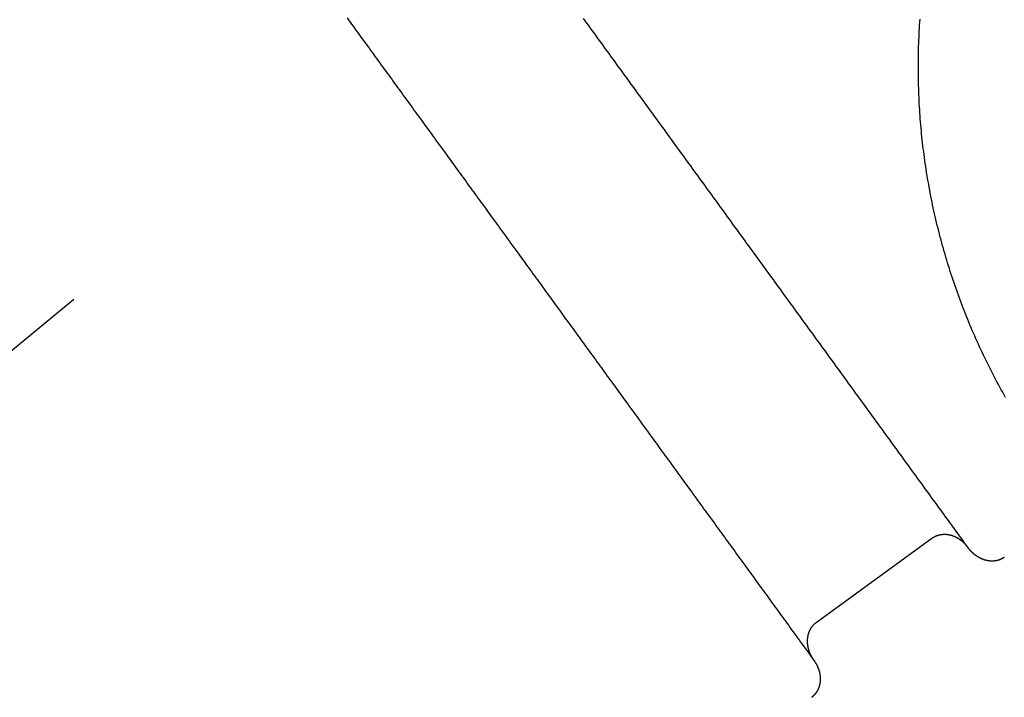
# Model space of a CAD drawing. Extents: x -49 to 49, y -149 to 61.
# Drawn here: x -30 to -25, y -65 to -62 of the extents above; entities that cross this region are included whole.
import ezdxf

# ---------------------------------------------------------------- set-up
doc = ezdxf.new("R2010")
doc.units = 0
doc.header["$LTSCALE"] = 20
doc.linetypes.add('VERDECKT', pattern=[0.375, 0.25, -0.125])
doc.layers.get('0').update_dxf_attribs({"linetype": 'CONTINUOUS'})
doc.layers.add('STEMPEL', color=3, linetype='CONTINUOUS')

# ---------------------------------------------------------------- blocks, each defined once
blk = doc.blocks.new('A$C1C37465E')
at = {"color": 1, "linetype": 'VERDECKT'}
blk.add_line((-25.428756, 35.637668), (-26.035518, 35.196829), dxfattribs=at)
at = {"color": 3}
blk.add_polyline3d([(-25.0429, 36.3757, 0), (-25.0506, 36.3894, 0), (-25.0583, 36.4031, 0), (-25.0659, 36.4168, 0), (-25.0734, 36.4306, 0), (-25.0809, 36.4444, 0), (-25.0884, 36.4583, 0), (-25.0957, 36.4722, 0), (-25.103, 36.4861, 0), (-25.1102, 36.5, 0), (-25.1174, 36.514, 0), (-25.1245, 36.528, 0), (-25.1316, 36.542, 0), (-25.1386, 36.5561, 0), (-25.1455, 36.5702, 0), (-25.1523, 36.5843, 0), (-25.1591, 36.5985, 0), (-25.1658, 36.6127, 0), (-25.1725, 36.6269, 0), (-25.1791, 36.6411, 0), (-25.1856, 36.6554, 0), (-25.1921, 36.6697, 0), (-25.1985, 36.684, 0), (-25.2049, 36.6984, 0), (-25.2111, 36.7128, 0), (-25.2173, 36.7272, 0), (-25.2235, 36.7416, 0), (-25.2296, 36.7561, 0), (-25.2356, 36.7706, 0), (-25.2416, 36.7851, 0), (-25.2474, 36.7997, 0), (-25.2533, 36.8143, 0), (-25.259, 36.8289, 0), (-25.2647, 36.8435, 0), (-25.2703, 36.8582, 0), (-25.2759, 36.8728, 0), (-25.2814, 36.8875, 0), (-25.2868, 36.9023, 0), (-25.2922, 36.917, 0), (-25.2975, 36.9318, 0), (-25.3027, 36.9466, 0), (-25.3079, 36.9614, 0), (-25.3129, 36.9762, 0), (-25.318, 36.9911, 0), (-25.3229, 37.006, 0), (-25.3278, 37.0209, 0), (-25.3326, 37.0358, 0), (-25.3374, 37.0507, 0), (-25.3421, 37.0657, 0), (-25.3467, 37.0807, 0), (-25.3513, 37.0957, 0), (-25.3558, 37.1107, 0), (-25.3602, 37.1258, 0), (-25.3645, 37.1409, 0), (-25.3688, 37.1559, 0), (-25.3731, 37.171, 0), (-25.3772, 37.1862, 0), (-25.3813, 37.2013, 0), (-25.3853, 37.2165, 0), (-25.3893, 37.2317, 0), (-25.3931, 37.2469, 0), (-25.397, 37.2621, 0), (-25.4007, 37.2773, 0), (-25.4044, 37.2926, 0), (-25.408, 37.3079, 0), (-25.4115, 37.3231, 0), (-25.415, 37.3384, 0), (-25.4184, 37.3538, 0), (-25.4217, 37.3691, 0), (-25.425, 37.3845, 0), (-25.4282, 37.3998, 0), (-25.4313, 37.4152, 0), (-25.4344, 37.4306, 0), (-25.4374, 37.446, 0), (-25.4403, 37.4615, 0), (-25.4432, 37.4769, 0), (-25.4459, 37.4924, 0), (-25.4487, 37.5079, 0), (-25.4513, 37.5234, 0), (-25.4539, 37.5389, 0), (-25.4564, 37.5544, 0), (-25.4588, 37.5699, 0), (-25.4612, 37.5855, 0), (-25.4635, 37.601, 0), (-25.4657, 37.6166, 0), (-25.4679, 37.6322, 0), (-25.47, 37.6478, 0), (-25.472, 37.6634, 0), (-25.474, 37.679, 0), (-25.4758, 37.6946, 0), (-25.4777, 37.7103, 0), (-25.4794, 37.7259, 0), (-25.4811, 37.7416, 0), (-25.4827, 37.7573, 0), (-25.4842, 37.773, 0), (-25.4857, 37.7887, 0), (-25.4871, 37.8044, 0), (-25.4884, 37.8201, 0), (-25.4896, 37.8358, 0), (-25.4908, 37.8515, 0), (-25.4919, 37.8673, 0), (-25.4929, 37.883, 0), (-25.4939, 37.8988, 0), (-25.4948, 37.9145, 0), (-25.4956, 37.9303, 0), (-25.4964, 37.9461, 0), (-25.4971, 37.9619, 0), (-25.4977, 37.9776, 0), (-25.4982, 37.9934, 0), (-25.4987, 38.0092, 0), (-25.4991, 38.025, 0), (-25.4994, 38.0408, 0), (-25.4997, 38.0566, 0), (-25.4998, 38.0724, 0), (-25.5, 38.0882, 0), (-25.5, 38.104, 0), (-25.5, 38.1198, 0), (-25.4999, 38.1356, 0), (-25.4997, 38.1514, 0), (-25.4995, 38.1672, 0), (-25.4991, 38.183, 0), (-25.4987, 38.1988, 0), (-25.4983, 38.2146, 0), (-25.4978, 38.2305, 0), (-25.4972, 38.2463, 0), (-25.4965, 38.2621, 0), (-25.4957, 38.2779, 0), (-25.4949, 38.2937, 0), (-25.494, 38.3095, 0), (-25.4931, 38.3253, 0), (-25.492, 38.3411, 0), (-25.4909, 38.357, 0)], dxfattribs=at)
at = {"color": 1}
for points in [[(-25.2374, 35.5869, 0), (-25.2466, 35.5996, 0), (-25.2558, 35.6123, 0), (-25.265, 35.6249, 0), (-25.2742, 35.6376, 0), (-25.2834, 35.6503, 0), (-25.2926, 35.663, 0), (-25.3018, 35.6756, 0), (-25.311, 35.6883, 0), (-25.3202, 35.701, 0), (-25.3294, 35.7136, 0), (-25.3386, 35.7263, 0), (-25.3478, 35.739, 0), (-25.357, 35.7516, 0), (-25.3663, 35.7643, 0), (-25.3755, 35.777, 0), (-25.3847, 35.7896, 0), (-25.3939, 35.8023, 0), (-25.4031, 35.815, 0), (-25.4123, 35.8276, 0), (-25.4215, 35.8403, 0), (-25.4307, 35.853, 0), (-25.4399, 35.8657, 0), (-25.4491, 35.8783, 0), (-25.4583, 35.891, 0), (-25.4675, 35.9037, 0), (-25.4767, 35.9163, 0), (-25.4859, 35.929, 0), (-25.4951, 35.9417, 0), (-25.5043, 35.9543, 0), (-25.5135, 35.967, 0), (-25.5227, 35.9797, 0), (-25.5319, 35.9923, 0), (-25.5411, 36.005, 0), (-25.5503, 36.0177, 0), (-25.5595, 36.0303, 0), (-25.5687, 36.043, 0), (-25.578, 36.0557, 0), (-25.5872, 36.0684, 0), (-25.5964, 36.081, 0), (-25.6056, 36.0937, 0), (-25.6148, 36.1064, 0), (-25.624, 36.119, 0), (-25.6332, 36.1317, 0), (-25.6424, 36.1444, 0), (-25.6516, 36.157, 0), (-25.6608, 36.1697, 0), (-25.67, 36.1824, 0), (-25.6792, 36.195, 0), (-25.6884, 36.2077, 0), (-25.6976, 36.2204, 0), (-25.7068, 36.233, 0), (-25.716, 36.2457, 0), (-25.7252, 36.2584, 0), (-25.7344, 36.2711, 0), (-25.7436, 36.2837, 0), (-25.7528, 36.2964, 0), (-25.762, 36.3091, 0), (-25.7712, 36.3217, 0), (-25.7804, 36.3344, 0), (-25.7897, 36.3471, 0), (-25.7989, 36.3597, 0), (-25.8081, 36.3724, 0), (-25.8173, 36.3851, 0), (-25.8265, 36.3977, 0), (-25.8357, 36.4104, 0), (-25.8449, 36.4231, 0), (-25.8541, 36.4357, 0), (-25.8633, 36.4484, 0), (-25.8725, 36.4611, 0), (-25.8817, 36.4737, 0), (-25.8909, 36.4864, 0), (-25.9001, 36.4991, 0), (-25.9093, 36.5118, 0), (-25.9185, 36.5244, 0), (-25.9277, 36.5371, 0), (-25.9369, 36.5498, 0), (-25.9461, 36.5624, 0), (-25.9553, 36.5751, 0), (-25.9645, 36.5878, 0), (-25.9737, 36.6004, 0), (-25.9829, 36.6131, 0), (-25.9921, 36.6258, 0), (-26.0014, 36.6384, 0), (-26.0106, 36.6511, 0), (-26.0198, 36.6638, 0), (-26.029, 36.6764, 0), (-26.0382, 36.6891, 0), (-26.0474, 36.7018, 0), (-26.0566, 36.7145, 0), (-26.0658, 36.7271, 0), (-26.075, 36.7398, 0), (-26.0842, 36.7525, 0), (-26.0934, 36.7651, 0), (-26.1026, 36.7778, 0), (-26.1118, 36.7905, 0), (-26.121, 36.8031, 0), (-26.1302, 36.8158, 0), (-26.1394, 36.8285, 0), (-26.1486, 36.8411, 0), (-26.1578, 36.8538, 0), (-26.167, 36.8665, 0), (-26.1762, 36.8791, 0), (-26.1854, 36.8918, 0), (-26.1946, 36.9045, 0), (-26.2038, 36.9172, 0), (-26.2131, 36.9298, 0), (-26.2223, 36.9425, 0), (-26.2315, 36.9552, 0), (-26.2407, 36.9678, 0), (-26.2499, 36.9805, 0), (-26.2591, 36.9932, 0), (-26.2683, 37.0058, 0), (-26.2775, 37.0185, 0), (-26.2867, 37.0312, 0), (-26.2959, 37.0438, 0), (-26.3051, 37.0565, 0), (-26.3143, 37.0692, 0), (-26.3235, 37.0818, 0), (-26.3327, 37.0945, 0), (-26.3419, 37.1072, 0), (-26.3511, 37.1199, 0), (-26.3603, 37.1325, 0), (-26.3695, 37.1452, 0), (-26.3787, 37.1579, 0), (-26.3879, 37.1705, 0), (-26.3971, 37.1832, 0), (-26.4063, 37.1959, 0), (-26.4155, 37.2085, 0), (-26.4248, 37.2212, 0), (-26.434, 37.2339, 0), (-26.4432, 37.2465, 0), (-26.4524, 37.2592, 0), (-26.4616, 37.2719, 0), (-26.4708, 37.2845, 0), (-26.48, 37.2972, 0), (-26.4892, 37.3099, 0), (-26.4984, 37.3226, 0), (-26.5076, 37.3352, 0), (-26.5168, 37.3479, 0), (-26.526, 37.3606, 0), (-26.5352, 37.3732, 0), (-26.5444, 37.3859, 0), (-26.5536, 37.3986, 0), (-26.5628, 37.4112, 0), (-26.572, 37.4239, 0), (-26.5812, 37.4366, 0), (-26.5904, 37.4492, 0), (-26.5996, 37.4619, 0), (-26.6088, 37.4746, 0), (-26.618, 37.4872, 0), (-26.6272, 37.4999, 0), (-26.6365, 37.5126, 0), (-26.6457, 37.5253, 0), (-26.6549, 37.5379, 0), (-26.6641, 37.5506, 0), (-26.6733, 37.5633, 0), (-26.6825, 37.5759, 0), (-26.6917, 37.5886, 0), (-26.7009, 37.6013, 0), (-26.7101, 37.6139, 0), (-26.7193, 37.6266, 0), (-26.7285, 37.6393, 0), (-26.7377, 37.6519, 0), (-26.7469, 37.6646, 0), (-26.7561, 37.6773, 0), (-26.7653, 37.6899, 0), (-26.7745, 37.7026, 0), (-26.7837, 37.7153, 0), (-26.7929, 37.7279, 0), (-26.8021, 37.7406, 0), (-26.8113, 37.7533, 0), (-26.8205, 37.766, 0), (-26.8297, 37.7786, 0), (-26.8389, 37.7913, 0), (-26.8482, 37.804, 0), (-26.8574, 37.8166, 0), (-26.8666, 37.8293, 0), (-26.8758, 37.842, 0), (-26.885, 37.8546, 0), (-26.8942, 37.8673, 0), (-26.9034, 37.88, 0), (-26.9126, 37.8926, 0), (-26.9218, 37.9053, 0), (-26.931, 37.918, 0), (-26.9402, 37.9306, 0), (-26.9494, 37.9433, 0), (-26.9586, 37.956, 0), (-26.9678, 37.9687, 0), (-26.977, 37.9813, 0), (-26.9862, 37.994, 0), (-26.9954, 38.0067, 0), (-27.0046, 38.0193, 0), (-27.0138, 38.032, 0), (-27.023, 38.0447, 0), (-27.0322, 38.0573, 0), (-27.0414, 38.07, 0), (-27.0506, 38.0827, 0), (-27.0599, 38.0953, 0), (-27.0691, 38.108, 0), (-27.0783, 38.1207, 0), (-27.0875, 38.1333, 0), (-27.0967, 38.146, 0), (-27.1059, 38.1587, 0), (-27.1151, 38.1714, 0), (-27.1243, 38.184, 0), (-27.1335, 38.1967, 0), (-27.1427, 38.2094, 0), (-27.1519, 38.222, 0), (-27.1611, 38.2347, 0), (-27.1703, 38.2474, 0), (-27.1795, 38.26, 0), (-27.1887, 38.2727, 0), (-27.1979, 38.2854, 0), (-27.2071, 38.298, 0), (-27.2163, 38.3107, 0), (-27.2255, 38.3234, 0), (-27.2347, 38.336, 0), (-27.2439, 38.3487, 0), (-27.2531, 38.3614, 0)], [(-28.4909, 38.3636, 0), (-28.4831, 38.3529, 0), (-28.4753, 38.3422, 0), (-28.4675, 38.3315, 0), (-28.4597, 38.3208, 0), (-28.4519, 38.3101, 0), (-28.4441, 38.2994, 0), (-28.4364, 38.2886, 0), (-28.4286, 38.2779, 0), (-28.4208, 38.2672, 0), (-28.413, 38.2565, 0), (-28.4052, 38.2458, 0), (-28.3974, 38.2351, 0), (-28.3897, 38.2244, 0), (-28.3819, 38.2136, 0), (-28.3741, 38.2029, 0), (-28.3663, 38.1922, 0), (-28.3585, 38.1815, 0), (-28.3507, 38.1708, 0), (-28.3429, 38.1601, 0), (-28.3352, 38.1494, 0), (-28.3274, 38.1386, 0), (-28.3196, 38.1279, 0), (-28.3118, 38.1172, 0), (-28.304, 38.1065, 0), (-28.2962, 38.0958, 0), (-28.2885, 38.0851, 0), (-28.2807, 38.0743, 0), (-28.2729, 38.0636, 0), (-28.2651, 38.0529, 0), (-28.2573, 38.0422, 0), (-28.2495, 38.0315, 0), (-28.2417, 38.0208, 0), (-28.234, 38.0101, 0), (-28.2262, 37.9993, 0), (-28.2184, 37.9886, 0), (-28.2106, 37.9779, 0), (-28.2028, 37.9672, 0), (-28.195, 37.9565, 0), (-28.1872, 37.9458, 0), (-28.1795, 37.9351, 0), (-28.1717, 37.9243, 0), (-28.1639, 37.9136, 0), (-28.1561, 37.9029, 0), (-28.1483, 37.8922, 0), (-28.1405, 37.8815, 0), (-28.1328, 37.8708, 0), (-28.125, 37.86, 0), (-28.1172, 37.8493, 0), (-28.1094, 37.8386, 0), (-28.1016, 37.8279, 0), (-28.0938, 37.8172, 0), (-28.086, 37.8065, 0), (-28.0783, 37.7958, 0), (-28.0705, 37.785, 0), (-28.0627, 37.7743, 0), (-28.0549, 37.7636, 0), (-28.0471, 37.7529, 0), (-28.0393, 37.7422, 0), (-28.0316, 37.7315, 0), (-28.0238, 37.7208, 0), (-28.016, 37.71, 0), (-28.0082, 37.6993, 0), (-28.0004, 37.6886, 0), (-27.9926, 37.6779, 0), (-27.9848, 37.6672, 0), (-27.9771, 37.6565, 0), (-27.9693, 37.6457, 0), (-27.9615, 37.635, 0), (-27.9537, 37.6243, 0), (-27.9459, 37.6136, 0), (-27.9381, 37.6029, 0), (-27.9303, 37.5922, 0), (-27.9226, 37.5815, 0), (-27.9148, 37.5707, 0), (-27.907, 37.56, 0), (-27.8992, 37.5493, 0), (-27.8914, 37.5386, 0), (-27.8836, 37.5279, 0), (-27.8759, 37.5172, 0), (-27.8681, 37.5065, 0), (-27.8603, 37.4957, 0), (-27.8525, 37.485, 0), (-27.8447, 37.4743, 0), (-27.8369, 37.4636, 0), (-27.8291, 37.4529, 0), (-27.8214, 37.4422, 0), (-27.8136, 37.4315, 0), (-27.8058, 37.4207, 0), (-27.798, 37.41, 0), (-27.7902, 37.3993, 0), (-27.7824, 37.3886, 0), (-27.7747, 37.3779, 0), (-27.7669, 37.3672, 0), (-27.7591, 37.3564, 0), (-27.7513, 37.3457, 0), (-27.7435, 37.335, 0), (-27.7357, 37.3243, 0), (-27.7279, 37.3136, 0), (-27.7202, 37.3029, 0), (-27.7124, 37.2922, 0), (-27.7046, 37.2814, 0), (-27.6968, 37.2707, 0), (-27.689, 37.26, 0), (-27.6812, 37.2493, 0), (-27.6734, 37.2386, 0), (-27.6657, 37.2279, 0), (-27.6579, 37.2172, 0), (-27.6501, 37.2064, 0), (-27.6423, 37.1957, 0), (-27.6345, 37.185, 0), (-27.6267, 37.1743, 0), (-27.619, 37.1636, 0), (-27.6112, 37.1529, 0), (-27.6034, 37.1421, 0), (-27.5956, 37.1314, 0), (-27.5878, 37.1207, 0), (-27.58, 37.11, 0), (-27.5722, 37.0993, 0), (-27.5645, 37.0886, 0), (-27.5567, 37.0779, 0), (-27.5489, 37.0671, 0), (-27.5411, 37.0564, 0), (-27.5333, 37.0457, 0), (-27.5255, 37.035, 0), (-27.5178, 37.0243, 0), (-27.51, 37.0136, 0), (-27.5022, 37.0029, 0), (-27.4944, 36.9921, 0), (-27.4866, 36.9814, 0), (-27.4788, 36.9707, 0), (-27.471, 36.96, 0), (-27.4633, 36.9493, 0), (-27.4555, 36.9386, 0), (-27.4477, 36.9278, 0), (-27.4399, 36.9171, 0), (-27.4321, 36.9064, 0), (-27.4243, 36.8957, 0), (-27.4165, 36.885, 0), (-27.4088, 36.8743, 0), (-27.401, 36.8636, 0), (-27.3932, 36.8528, 0), (-27.3854, 36.8421, 0), (-27.3776, 36.8314, 0), (-27.3698, 36.8207, 0), (-27.3621, 36.81, 0), (-27.3543, 36.7993, 0), (-27.3465, 36.7886, 0), (-27.3387, 36.7778, 0), (-27.3309, 36.7671, 0), (-27.3231, 36.7564, 0), (-27.3153, 36.7457, 0), (-27.3076, 36.735, 0), (-27.2998, 36.7243, 0), (-27.292, 36.7136, 0), (-27.2842, 36.7028, 0), (-27.2764, 36.6921, 0), (-27.2686, 36.6814, 0), (-27.2609, 36.6707, 0), (-27.2531, 36.66, 0), (-27.2453, 36.6493, 0), (-27.2375, 36.6385, 0), (-27.2297, 36.6278, 0), (-27.2219, 36.6171, 0), (-27.2141, 36.6064, 0), (-27.2064, 36.5957, 0), (-27.1986, 36.585, 0), (-27.1908, 36.5743, 0), (-27.183, 36.5635, 0), (-27.1752, 36.5528, 0), (-27.1674, 36.5421, 0), (-27.1596, 36.5314, 0), (-27.1519, 36.5207, 0), (-27.1441, 36.51, 0), (-27.1363, 36.4993, 0), (-27.1285, 36.4885, 0), (-27.1207, 36.4778, 0), (-27.1129, 36.4671, 0), (-27.1052, 36.4564, 0), (-27.0974, 36.4457, 0), (-27.0896, 36.435, 0), (-27.0818, 36.4242, 0), (-27.074, 36.4135, 0), (-27.0662, 36.4028, 0), (-27.0584, 36.3921, 0), (-27.0507, 36.3814, 0), (-27.0429, 36.3707, 0), (-27.0351, 36.36, 0), (-27.0273, 36.3492, 0), (-27.0195, 36.3385, 0), (-27.0117, 36.3278, 0), (-27.0039, 36.3171, 0), (-26.9962, 36.3064, 0), (-26.9884, 36.2957, 0), (-26.9806, 36.285, 0), (-26.9728, 36.2742, 0), (-26.965, 36.2635, 0), (-26.9572, 36.2528, 0), (-26.9495, 36.2421, 0), (-26.9417, 36.2314, 0), (-26.9339, 36.2207, 0), (-26.9261, 36.2099, 0), (-26.9183, 36.1992, 0), (-26.9105, 36.1885, 0), (-26.9027, 36.1778, 0), (-26.895, 36.1671, 0), (-26.8872, 36.1564, 0), (-26.8794, 36.1457, 0), (-26.8716, 36.1349, 0), (-26.8638, 36.1242, 0), (-26.856, 36.1135, 0), (-26.8483, 36.1028, 0), (-26.8405, 36.0921, 0), (-26.8327, 36.0814, 0), (-26.8249, 36.0707, 0), (-26.8171, 36.0599, 0), (-26.8093, 36.0492, 0), (-26.8015, 36.0385, 0), (-26.7938, 36.0278, 0), (-26.786, 36.0171, 0), (-26.7782, 36.0064, 0), (-26.7704, 35.9956, 0), (-26.7626, 35.9849, 0), (-26.7548, 35.9742, 0), (-26.747, 35.9635, 0), (-26.7393, 35.9528, 0), (-26.7315, 35.9421, 0), (-26.7237, 35.9314, 0), (-26.7159, 35.9206, 0), (-26.7081, 35.9099, 0), (-26.7003, 35.8992, 0), (-26.6926, 35.8885, 0), (-26.6848, 35.8778, 0), (-26.677, 35.8671, 0), (-26.6692, 35.8564, 0), (-26.6614, 35.8456, 0), (-26.6536, 35.8349, 0), (-26.6458, 35.8242, 0), (-26.6381, 35.8135, 0), (-26.6303, 35.8028, 0), (-26.6225, 35.7921, 0), (-26.6147, 35.7813, 0), (-26.6069, 35.7706, 0), (-26.5991, 35.7599, 0), (-26.5914, 35.7492, 0), (-26.5836, 35.7385, 0), (-26.5758, 35.7278, 0), (-26.568, 35.7171, 0), (-26.5602, 35.7063, 0), (-26.5524, 35.6956, 0), (-26.5446, 35.6849, 0), (-26.5369, 35.6742, 0), (-26.5291, 35.6635, 0), (-26.5213, 35.6528, 0), (-26.5135, 35.6421, 0), (-26.5057, 35.6313, 0), (-26.4979, 35.6206, 0), (-26.4901, 35.6099, 0), (-26.4824, 35.5992, 0), (-26.4746, 35.5885, 0), (-26.4668, 35.5778, 0), (-26.459, 35.567, 0), (-26.4512, 35.5563, 0), (-26.4434, 35.5456, 0), (-26.4357, 35.5349, 0), (-26.4279, 35.5242, 0), (-26.4201, 35.5135, 0), (-26.4123, 35.5028, 0), (-26.4045, 35.492, 0), (-26.3967, 35.4813, 0), (-26.3889, 35.4706, 0), (-26.3812, 35.4599, 0), (-26.3734, 35.4492, 0), (-26.3656, 35.4385, 0), (-26.3578, 35.4278, 0), (-26.35, 35.417, 0), (-26.3422, 35.4063, 0), (-26.3344, 35.3956, 0), (-26.3267, 35.3849, 0), (-26.3189, 35.3742, 0), (-26.3111, 35.3635, 0), (-26.3033, 35.3527, 0), (-26.2955, 35.342, 0), (-26.2877, 35.3313, 0), (-26.28, 35.3206, 0), (-26.2722, 35.3099, 0), (-26.2644, 35.2992, 0), (-26.2566, 35.2885, 0), (-26.2488, 35.2777, 0), (-26.241, 35.267, 0), (-26.2332, 35.2563, 0), (-26.2255, 35.2456, 0), (-26.2177, 35.2349, 0), (-26.2099, 35.2242, 0), (-26.2021, 35.2135, 0), (-26.1943, 35.2027, 0), (-26.1865, 35.192, 0), (-26.1788, 35.1813, 0), (-26.171, 35.1706, 0), (-26.1632, 35.1599, 0), (-26.1554, 35.1492, 0), (-26.1476, 35.1384, 0), (-26.1398, 35.1277, 0), (-26.132, 35.117, 0), (-26.1243, 35.1063, 0), (-26.1165, 35.0956, 0), (-26.1087, 35.0849, 0), (-26.1009, 35.0742, 0), (-26.0931, 35.0634, 0), (-26.0853, 35.0527, 0), (-26.0775, 35.042, 0), (-26.0698, 35.0313, 0), (-26.062, 35.0206, 0), (-26.0542, 35.0099, 0), (-26.0464, 34.9992, 0)], [(-25.0499, 35.539, 0), (-25.0503, 35.5386, 0), (-25.0508, 35.5383, 0), (-25.0513, 35.538, 0), (-25.0517, 35.5377, 0), (-25.0522, 35.5374, 0), (-25.0526, 35.5371, 0), (-25.0531, 35.5368, 0), (-25.0536, 35.5365, 0), (-25.054, 35.5362, 0), (-25.0545, 35.5359, 0), (-25.055, 35.5356, 0), (-25.0555, 35.5353, 0), (-25.0559, 35.535, 0), (-25.0564, 35.5347, 0), (-25.0569, 35.5344, 0), (-25.0574, 35.5341, 0), (-25.0578, 35.5339, 0), (-25.0583, 35.5336, 0), (-25.0588, 35.5333, 0), (-25.0593, 35.533, 0), (-25.0598, 35.5328, 0), (-25.0603, 35.5325, 0), (-25.0608, 35.5322, 0), (-25.0612, 35.532, 0), (-25.0617, 35.5317, 0), (-25.0622, 35.5315, 0), (-25.0627, 35.5312, 0), (-25.0632, 35.531, 0), (-25.0637, 35.5307, 0), (-25.0642, 35.5305, 0), (-25.0647, 35.5302, 0), (-25.0652, 35.53, 0), (-25.0657, 35.5297, 0), (-25.0662, 35.5295, 0), (-25.0667, 35.5293, 0), (-25.0672, 35.529, 0), (-25.0677, 35.5288, 0), (-25.0682, 35.5286, 0), (-25.0687, 35.5284, 0), (-25.0692, 35.5282, 0), (-25.0698, 35.5279, 0), (-25.0703, 35.5277, 0), (-25.0708, 35.5275, 0), (-25.0713, 35.5273, 0), (-25.0718, 35.5271, 0), (-25.0723, 35.5269, 0), (-25.0728, 35.5267, 0), (-25.0734, 35.5265, 0), (-25.0739, 35.5263, 0), (-25.0744, 35.5261, 0), (-25.0749, 35.5259, 0), (-25.0754, 35.5257, 0), (-25.076, 35.5255, 0), (-25.0765, 35.5254, 0), (-25.077, 35.5252, 0), (-25.0775, 35.525, 0), (-25.0781, 35.5248, 0), (-25.0786, 35.5247, 0), (-25.0791, 35.5245, 0), (-25.0797, 35.5243, 0), (-25.0802, 35.5242, 0), (-25.0807, 35.524, 0), (-25.0813, 35.5238, 0), (-25.0818, 35.5237, 0), (-25.0823, 35.5235, 0), (-25.0829, 35.5234, 0), (-25.0834, 35.5232, 0), (-25.0839, 35.5231, 0), (-25.0845, 35.5229, 0), (-25.085, 35.5228, 0), (-25.0856, 35.5227, 0), (-25.0861, 35.5225, 0), (-25.0866, 35.5224, 0), (-25.0872, 35.5223, 0), (-25.0877, 35.5222, 0), (-25.0883, 35.522, 0), (-25.0888, 35.5219, 0), (-25.0894, 35.5218, 0), (-25.0899, 35.5217, 0), (-25.0905, 35.5216, 0), (-25.091, 35.5214, 0), (-25.0916, 35.5213, 0), (-25.0921, 35.5212, 0), (-25.0926, 35.5211, 0), (-25.0932, 35.521, 0), (-25.0937, 35.5209, 0), (-25.0943, 35.5208, 0), (-25.0948, 35.5208, 0), (-25.0954, 35.5207, 0), (-25.0959, 35.5206, 0), (-25.0965, 35.5205, 0), (-25.097, 35.5204, 0), (-25.0976, 35.5203, 0), (-25.0982, 35.5203, 0), (-25.0987, 35.5202, 0), (-25.0993, 35.5201, 0), (-25.0998, 35.52, 0), (-25.1004, 35.52, 0), (-25.1009, 35.5199, 0), (-25.1015, 35.5199, 0), (-25.102, 35.5198, 0), (-25.1026, 35.5198, 0), (-25.1031, 35.5197, 0), (-25.1037, 35.5197, 0), (-25.1042, 35.5196, 0), (-25.1048, 35.5196, 0), (-25.1053, 35.5195, 0), (-25.1059, 35.5195, 0), (-25.1065, 35.5194, 0), (-25.107, 35.5194, 0), (-25.1076, 35.5194, 0), (-25.1081, 35.5194, 0), (-25.1087, 35.5193, 0), (-25.1092, 35.5193, 0), (-25.1098, 35.5193, 0), (-25.1103, 35.5193, 0), (-25.1109, 35.5192, 0), (-25.1115, 35.5192, 0), (-25.112, 35.5192, 0), (-25.1126, 35.5192, 0), (-25.1131, 35.5192, 0), (-25.1137, 35.5192, 0), (-25.1142, 35.5192, 0), (-25.1148, 35.5192, 0), (-25.1154, 35.5192, 0), (-25.1159, 35.5192, 0), (-25.1165, 35.5192, 0), (-25.117, 35.5192, 0), (-25.1176, 35.5193, 0), (-25.1181, 35.5193, 0), (-25.1187, 35.5193, 0), (-25.1193, 35.5193, 0), (-25.1198, 35.5193, 0), (-25.1204, 35.5194, 0), (-25.1209, 35.5194, 0), (-25.1215, 35.5194, 0), (-25.122, 35.5195, 0), (-25.1226, 35.5195, 0), (-25.1232, 35.5195, 0), (-25.1237, 35.5196, 0), (-25.1243, 35.5196, 0), (-25.1248, 35.5197, 0), (-25.1254, 35.5197, 0), (-25.1259, 35.5198, 0), (-25.1265, 35.5198, 0), (-25.127, 35.5199, 0), (-25.1276, 35.5199, 0), (-25.1282, 35.52, 0), (-25.1287, 35.5201, 0), (-25.1293, 35.5201, 0), (-25.1298, 35.5202, 0), (-25.1304, 35.5203, 0), (-25.1309, 35.5203, 0), (-25.1315, 35.5204, 0), (-25.132, 35.5205, 0), (-25.1326, 35.5206, 0), (-25.1332, 35.5207, 0), (-25.1337, 35.5207, 0), (-25.1343, 35.5208, 0), (-25.1348, 35.5209, 0), (-25.1354, 35.521, 0), (-25.1359, 35.5211, 0), (-25.1365, 35.5212, 0), (-25.137, 35.5213, 0), (-25.1376, 35.5214, 0), (-25.1381, 35.5215, 0), (-25.1387, 35.5216, 0), (-25.1392, 35.5217, 0), (-25.1398, 35.5218, 0), (-25.1403, 35.5219, 0), (-25.1409, 35.522, 0), (-25.1414, 35.5222, 0), (-25.142, 35.5223, 0), (-25.1425, 35.5224, 0), (-25.143, 35.5225, 0), (-25.1436, 35.5227, 0), (-25.1441, 35.5228, 0), (-25.1447, 35.5229, 0), (-25.1452, 35.523, 0), (-25.1458, 35.5232, 0), (-25.1463, 35.5233, 0), (-25.1468, 35.5235, 0), (-25.1474, 35.5236, 0), (-25.1479, 35.5237, 0), (-25.1485, 35.5239, 0), (-25.149, 35.524, 0), (-25.1495, 35.5242, 0), (-25.1501, 35.5243, 0), (-25.1506, 35.5245, 0), (-25.1512, 35.5246, 0), (-25.1517, 35.5248, 0), (-25.1522, 35.525, 0), (-25.1528, 35.5251, 0), (-25.1533, 35.5253, 0), (-25.1538, 35.5254, 0), (-25.1544, 35.5256, 0), (-25.1549, 35.5258, 0), (-25.1554, 35.526, 0), (-25.156, 35.5261, 0), (-25.1565, 35.5263, 0), (-25.157, 35.5265, 0), (-25.1576, 35.5267, 0), (-25.1581, 35.5268, 0), (-25.1586, 35.527, 0), (-25.1591, 35.5272, 0), (-25.1597, 35.5274, 0), (-25.1602, 35.5276, 0), (-25.1607, 35.5278, 0), (-25.1612, 35.528, 0), (-25.1618, 35.5282, 0), (-25.1623, 35.5284, 0), (-25.1628, 35.5286, 0), (-25.1633, 35.5288, 0), (-25.1639, 35.529, 0), (-25.1644, 35.5292, 0), (-25.1649, 35.5294, 0), (-25.1654, 35.5296, 0), (-25.1659, 35.5298, 0), (-25.1665, 35.53, 0), (-25.167, 35.5303, 0), (-25.1675, 35.5305, 0), (-25.168, 35.5307, 0), (-25.1685, 35.5309, 0), (-25.169, 35.5311, 0), (-25.1695, 35.5314, 0), (-25.1701, 35.5316, 0), (-25.1706, 35.5318, 0), (-25.1711, 35.5321, 0), (-25.1716, 35.5323, 0), (-25.1721, 35.5325, 0), (-25.1726, 35.5328, 0), (-25.1731, 35.533, 0), (-25.1736, 35.5332, 0), (-25.1741, 35.5335, 0), (-25.1746, 35.5337, 0), (-25.1751, 35.534, 0), (-25.1756, 35.5342, 0), (-25.1761, 35.5345, 0), (-25.1766, 35.5347, 0), (-25.1771, 35.535, 0), (-25.1776, 35.5352, 0), (-25.1781, 35.5355, 0), (-25.1786, 35.5357, 0), (-25.1791, 35.536, 0), (-25.1796, 35.5363, 0), (-25.1801, 35.5365, 0), (-25.1806, 35.5368, 0), (-25.1811, 35.5371, 0), (-25.1816, 35.5373, 0), (-25.1821, 35.5376, 0), (-25.1826, 35.5379, 0), (-25.1831, 35.5382, 0), (-25.1836, 35.5384, 0), (-25.1841, 35.5387, 0), (-25.1845, 35.539, 0), (-25.185, 35.5393, 0), (-25.1855, 35.5396, 0), (-25.186, 35.5398, 0), (-25.1865, 35.5401, 0), (-25.187, 35.5404, 0), (-25.1874, 35.5407, 0), (-25.1879, 35.541, 0), (-25.1884, 35.5413, 0), (-25.1889, 35.5416, 0), (-25.1893, 35.5419, 0), (-25.1898, 35.5422, 0), (-25.1903, 35.5425, 0), (-25.1908, 35.5428, 0), (-25.1912, 35.5431, 0), (-25.1917, 35.5434, 0), (-25.1922, 35.5437, 0), (-25.1927, 35.544, 0), (-25.1931, 35.5443, 0), (-25.1936, 35.5446, 0), (-25.1941, 35.5449, 0), (-25.1945, 35.5453, 0), (-25.195, 35.5456, 0), (-25.1954, 35.5459, 0), (-25.1959, 35.5462, 0), (-25.1964, 35.5465, 0), (-25.1968, 35.5469, 0), (-25.1973, 35.5472, 0), (-25.1977, 35.5475, 0), (-25.1982, 35.5478, 0), (-25.1987, 35.5482, 0), (-25.1991, 35.5485, 0), (-25.1996, 35.5488, 0), (-25.2, 35.5491, 0), (-25.2005, 35.5495, 0), (-25.2009, 35.5498, 0), (-25.2014, 35.5502, 0), (-25.2018, 35.5505, 0), (-25.2023, 35.5508, 0), (-25.2027, 35.5512, 0), (-25.2032, 35.5515, 0), (-25.2036, 35.5519, 0), (-25.204, 35.5522, 0), (-25.2045, 35.5526, 0), (-25.2049, 35.5529, 0), (-25.2054, 35.5533, 0), (-25.2058, 35.5536, 0), (-25.2062, 35.554, 0), (-25.2067, 35.5543, 0), (-25.2071, 35.5547, 0), (-25.2075, 35.555, 0), (-25.208, 35.5554, 0), (-25.2084, 35.5558, 0), (-25.2088, 35.5561, 0), (-25.2092, 35.5565, 0), (-25.2097, 35.5568, 0), (-25.2101, 35.5572, 0), (-25.2105, 35.5576, 0), (-25.2109, 35.558, 0), (-25.2114, 35.5583, 0), (-25.2118, 35.5587, 0), (-25.2122, 35.5591, 0), (-25.2126, 35.5594, 0), (-25.213, 35.5598, 0), (-25.2135, 35.5602, 0), (-25.2139, 35.5606, 0), (-25.2143, 35.561, 0), (-25.2147, 35.5613, 0), (-25.2151, 35.5617, 0), (-25.2155, 35.5621, 0), (-25.2159, 35.5625, 0), (-25.2163, 35.5629, 0), (-25.2167, 35.5633, 0), (-25.2171, 35.5637, 0), (-25.2176, 35.564, 0), (-25.218, 35.5644, 0), (-25.2184, 35.5648, 0), (-25.2188, 35.5652, 0), (-25.2192, 35.5656, 0), (-25.2196, 35.566, 0), (-25.2199, 35.5664, 0), (-25.2203, 35.5668, 0), (-25.2207, 35.5672, 0), (-25.2211, 35.5676, 0), (-25.2215, 35.568, 0), (-25.2219, 35.5684, 0), (-25.2223, 35.5688, 0), (-25.2227, 35.5692, 0), (-25.2231, 35.5696, 0), (-25.2235, 35.5701, 0), (-25.2238, 35.5705, 0), (-25.2242, 35.5709, 0), (-25.2246, 35.5713, 0), (-25.225, 35.5717, 0), (-25.2254, 35.5721, 0), (-25.2257, 35.5725, 0), (-25.2261, 35.573, 0), (-25.2265, 35.5734, 0), (-25.2269, 35.5738, 0), (-25.2272, 35.5742, 0), (-25.2276, 35.5746, 0), (-25.228, 35.5751, 0), (-25.2283, 35.5755, 0), (-25.2287, 35.5759, 0), (-25.2291, 35.5763, 0), (-25.2294, 35.5768, 0), (-25.2298, 35.5772, 0), (-25.2301, 35.5776, 0), (-25.2305, 35.5781, 0), (-25.2309, 35.5785, 0), (-25.2312, 35.5789, 0), (-25.2316, 35.5794, 0), (-25.2319, 35.5798, 0), (-25.2323, 35.5802, 0), (-25.2326, 35.5807, 0), (-25.233, 35.5811, 0), (-25.2333, 35.5816, 0), (-25.2337, 35.582, 0), (-25.234, 35.5824, 0), (-25.2344, 35.5829, 0), (-25.2347, 35.5833, 0), (-25.235, 35.5838, 0), (-25.2354, 35.5842, 0), (-25.2357, 35.5847, 0), (-25.2361, 35.5851, 0), (-25.2364, 35.5856, 0), (-25.2367, 35.586, 0), (-25.2371, 35.5865, 0), (-25.2374, 35.5869, 0)], [(-26.0464, 34.9992, 0), (-26.046, 34.9986, 0), (-26.0456, 34.9981, 0), (-26.0452, 34.9975, 0), (-26.0448, 34.997, 0), (-26.0444, 34.9964, 0), (-26.0441, 34.9958, 0), (-26.0437, 34.9953, 0), (-26.0433, 34.9947, 0), (-26.0429, 34.9942, 0), (-26.0425, 34.9936, 0), (-26.0422, 34.9931, 0), (-26.0418, 34.9925, 0), (-26.0414, 34.9919, 0), (-26.0411, 34.9914, 0), (-26.0407, 34.9908, 0), (-26.0403, 34.9902, 0), (-26.04, 34.9897, 0), (-26.0396, 34.9891, 0), (-26.0392, 34.9885, 0), (-26.0389, 34.9879, 0), (-26.0385, 34.9874, 0), (-26.0382, 34.9868, 0), (-26.0378, 34.9862, 0), (-26.0375, 34.9856, 0), (-26.0371, 34.985, 0), (-26.0368, 34.9845, 0), (-26.0365, 34.9839, 0), (-26.0361, 34.9833, 0), (-26.0358, 34.9827, 0), (-26.0355, 34.9821, 0), (-26.0351, 34.9815, 0), (-26.0348, 34.9809, 0), (-26.0345, 34.9803, 0), (-26.0341, 34.9798, 0), (-26.0338, 34.9792, 0), (-26.0335, 34.9786, 0), (-26.0332, 34.978, 0), (-26.0329, 34.9774, 0), (-26.0326, 34.9768, 0), (-26.0323, 34.9762, 0), (-26.0319, 34.9756, 0), (-26.0316, 34.975, 0), (-26.0313, 34.9744, 0), (-26.031, 34.9738, 0), (-26.0307, 34.9732, 0), (-26.0304, 34.9726, 0), (-26.0301, 34.9719, 0), (-26.0299, 34.9713, 0), (-26.0296, 34.9707, 0), (-26.0293, 34.9701, 0), (-26.029, 34.9695, 0), (-26.0287, 34.9689, 0), (-26.0284, 34.9683, 0), (-26.0282, 34.9677, 0), (-26.0279, 34.967, 0), (-26.0276, 34.9664, 0), (-26.0273, 34.9658, 0), (-26.0271, 34.9652, 0), (-26.0268, 34.9646, 0), (-26.0265, 34.9639, 0), (-26.0263, 34.9633, 0), (-26.026, 34.9627, 0), (-26.0258, 34.9621, 0), (-26.0255, 34.9614, 0), (-26.0253, 34.9608, 0), (-26.025, 34.9602, 0), (-26.0248, 34.9596, 0), (-26.0245, 34.9589, 0), (-26.0243, 34.9583, 0), (-26.024, 34.9577, 0), (-26.0238, 34.957, 0), (-26.0236, 34.9564, 0), (-26.0234, 34.9558, 0), (-26.0231, 34.9551, 0), (-26.0229, 34.9545, 0), (-26.0227, 34.9539, 0), (-26.0225, 34.9532, 0), (-26.0222, 34.9526, 0), (-26.022, 34.952, 0), (-26.0218, 34.9513, 0), (-26.0216, 34.9507, 0), (-26.0214, 34.95, 0), (-26.0212, 34.9494, 0), (-26.021, 34.9487, 0), (-26.0208, 34.9481, 0), (-26.0206, 34.9475, 0), (-26.0204, 34.9468, 0), (-26.0202, 34.9462, 0), (-26.02, 34.9455, 0), (-26.0198, 34.9449, 0), (-26.0196, 34.9442, 0), (-26.0195, 34.9436, 0), (-26.0193, 34.9429, 0), (-26.0191, 34.9423, 0), (-26.0189, 34.9416, 0), (-26.0188, 34.941, 0), (-26.0186, 34.9403, 0), (-26.0184, 34.9397, 0), (-26.0183, 34.939, 0), (-26.0181, 34.9383, 0), (-26.018, 34.9377, 0), (-26.0178, 34.937, 0), (-26.0177, 34.9364, 0), (-26.0175, 34.9357, 0), (-26.0174, 34.9351, 0), (-26.0172, 34.9344, 0), (-26.0171, 34.9337, 0), (-26.0169, 34.9331, 0), (-26.0168, 34.9324, 0), (-26.0167, 34.9318, 0), (-26.0165, 34.9311, 0), (-26.0164, 34.9304, 0), (-26.0163, 34.9298, 0), (-26.0162, 34.9291, 0), (-26.0161, 34.9285, 0), (-26.0159, 34.9278, 0), (-26.0158, 34.9271, 0), (-26.0157, 34.9265, 0), (-26.0156, 34.9258, 0), (-26.0155, 34.9251, 0), (-26.0154, 34.9245, 0), (-26.0153, 34.9238, 0), (-26.0152, 34.9231, 0), (-26.0151, 34.9225, 0), (-26.015, 34.9218, 0), (-26.0149, 34.9211, 0), (-26.0149, 34.9205, 0), (-26.0148, 34.9198, 0), (-26.0147, 34.9191, 0), (-26.0146, 34.9185, 0), (-26.0146, 34.9178, 0), (-26.0145, 34.9171, 0), (-26.0144, 34.9165, 0), (-26.0144, 34.9158, 0), (-26.0143, 34.9151, 0), (-26.0142, 34.9144, 0), (-26.0142, 34.9138, 0), (-26.0141, 34.9131, 0), (-26.0141, 34.9124, 0), (-26.014, 34.9118, 0), (-26.014, 34.9111, 0), (-26.014, 34.9104, 0), (-26.0139, 34.9098, 0), (-26.0139, 34.9091, 0), (-26.0139, 34.9084, 0), (-26.0138, 34.9077, 0), (-26.0138, 34.9071, 0), (-26.0138, 34.9064, 0), (-26.0138, 34.9057, 0), (-26.0138, 34.9051, 0), (-26.0137, 34.9044, 0), (-26.0137, 34.9037, 0), (-26.0137, 34.903, 0), (-26.0137, 34.9024, 0), (-26.0137, 34.9017, 0), (-26.0137, 34.901, 0), (-26.0137, 34.9004, 0), (-26.0138, 34.8997, 0), (-26.0138, 34.899, 0), (-26.0138, 34.8983, 0), (-26.0138, 34.8977, 0), (-26.0138, 34.897, 0), (-26.0139, 34.8963, 0), (-26.0139, 34.8957, 0), (-26.0139, 34.895, 0), (-26.014, 34.8943, 0), (-26.014, 34.8936, 0), (-26.014, 34.893, 0), (-26.0141, 34.8923, 0), (-26.0141, 34.8916, 0), (-26.0142, 34.891, 0), (-26.0142, 34.8903, 0), (-26.0143, 34.8896, 0), (-26.0144, 34.889, 0), (-26.0144, 34.8883, 0), (-26.0145, 34.8876, 0), (-26.0146, 34.887, 0), (-26.0146, 34.8863, 0), (-26.0147, 34.8856, 0), (-26.0148, 34.885, 0), (-26.0149, 34.8843, 0), (-26.015, 34.8836, 0), (-26.0151, 34.883, 0), (-26.0152, 34.8823, 0), (-26.0152, 34.8816, 0), (-26.0154, 34.881, 0), (-26.0155, 34.8803, 0), (-26.0156, 34.8796, 0), (-26.0157, 34.879, 0), (-26.0158, 34.8783, 0), (-26.0159, 34.8777, 0), (-26.016, 34.877, 0), (-26.0162, 34.8763, 0), (-26.0163, 34.8757, 0), (-26.0164, 34.875, 0), (-26.0165, 34.8744, 0), (-26.0167, 34.8737, 0), (-26.0168, 34.8731, 0), (-26.017, 34.8724, 0), (-26.0171, 34.8717, 0), (-26.0173, 34.8711, 0), (-26.0174, 34.8704, 0), (-26.0176, 34.8698, 0), (-26.0177, 34.8691, 0), (-26.0179, 34.8685, 0), (-26.0181, 34.8678, 0), (-26.0182, 34.8672, 0), (-26.0184, 34.8665, 0), (-26.0186, 34.8659, 0), (-26.0188, 34.8653, 0), (-26.019, 34.8646, 0), (-26.0192, 34.864, 0), (-26.0193, 34.8633, 0), (-26.0195, 34.8627, 0), (-26.0197, 34.8621, 0), (-26.0199, 34.8614, 0), (-26.0201, 34.8608, 0), (-26.0204, 34.8601, 0), (-26.0206, 34.8595, 0), (-26.0208, 34.8589, 0), (-26.021, 34.8583, 0), (-26.0212, 34.8576, 0), (-26.0215, 34.857, 0), (-26.0217, 34.8564, 0), (-26.0219, 34.8557, 0), (-26.0222, 34.8551, 0), (-26.0224, 34.8545, 0), (-26.0226, 34.8539, 0), (-26.0229, 34.8532, 0), (-26.0231, 34.8526, 0), (-26.0234, 34.852, 0), (-26.0236, 34.8514, 0), (-26.0239, 34.8508, 0), (-26.0242, 34.8502, 0), (-26.0244, 34.8496, 0), (-26.0247, 34.8489, 0), (-26.025, 34.8483, 0), (-26.0253, 34.8477, 0), (-26.0255, 34.8471, 0), (-26.0258, 34.8465, 0), (-26.0261, 34.8459, 0), (-26.0264, 34.8453, 0), (-26.0267, 34.8447, 0), (-26.027, 34.8441, 0), (-26.0273, 34.8435, 0), (-26.0276, 34.8429, 0), (-26.0279, 34.8423, 0), (-26.0282, 34.8417, 0), (-26.0286, 34.8411, 0), (-26.0289, 34.8406, 0), (-26.0292, 34.84, 0), (-26.0295, 34.8394, 0), (-26.0299, 34.8388, 0), (-26.0302, 34.8382, 0), (-26.0305, 34.8376, 0), (-26.0309, 34.8371, 0), (-26.0312, 34.8365, 0), (-26.0316, 34.8359, 0), (-26.0319, 34.8354, 0), (-26.0323, 34.8348, 0), (-26.0326, 34.8342, 0), (-26.033, 34.8337, 0), (-26.0334, 34.8331, 0), (-26.0337, 34.8325, 0), (-26.0341, 34.832, 0), (-26.0345, 34.8314, 0), (-26.0348, 34.8309, 0), (-26.0352, 34.8303, 0), (-26.0356, 34.8298, 0), (-26.036, 34.8292, 0), (-26.0364, 34.8287, 0), (-26.0368, 34.8282, 0), (-26.0372, 34.8276, 0), (-26.0376, 34.8271, 0), (-26.038, 34.8266, 0), (-26.0384, 34.826, 0), (-26.0388, 34.8255, 0), (-26.0392, 34.825, 0), (-26.0396, 34.8245, 0), (-26.04, 34.824, 0), (-26.0405, 34.8234, 0), (-26.0409, 34.8229, 0), (-26.0413, 34.8224, 0), (-26.0417, 34.8219, 0), (-26.0422, 34.8214, 0), (-26.0426, 34.8209, 0), (-26.0431, 34.8204, 0), (-26.0435, 34.8199, 0), (-26.0439, 34.8194, 0), (-26.0444, 34.8189, 0), (-26.0448, 34.8184, 0), (-26.0453, 34.818, 0), (-26.0458, 34.8175, 0), (-26.0462, 34.817, 0), (-26.0467, 34.8165, 0), (-26.0471, 34.816, 0), (-26.0476, 34.8156, 0), (-26.0481, 34.8151, 0), (-26.0486, 34.8146, 0), (-26.049, 34.8142, 0), (-26.0495, 34.8137, 0), (-26.05, 34.8133, 0), (-26.0505, 34.8128, 0), (-26.051, 34.8124, 0), (-26.0515, 34.8119, 0), (-26.052, 34.8115, 0), (-26.0525, 34.811, 0), (-26.053, 34.8106, 0), (-26.0535, 34.8102, 0), (-26.054, 34.8097, 0), (-26.0545, 34.8093, 0), (-26.055, 34.8089, 0), (-26.0555, 34.8085, 0), (-26.0561, 34.808, 0), (-26.0566, 34.8076, 0), (-26.0571, 34.8072, 0), (-26.0576, 34.8068, 0), (-26.0582, 34.8064, 0), (-26.0587, 34.806, 0)]]:
    blk.add_polyline3d(points, dxfattribs=at)
at = {"color": 1, "linetype": 'VERDECKT'}
for points in [[(-25.24, 35.5906, 0), (-25.2411, 35.592, 0), (-25.2422, 35.5935, 0), (-25.2433, 35.5949, 0), (-25.2444, 35.5964, 0), (-25.2456, 35.5978, 0), (-25.2467, 35.5992, 0), (-25.2479, 35.6006, 0), (-25.2491, 35.602, 0), (-25.2503, 35.6034, 0), (-25.2515, 35.6048, 0), (-25.2527, 35.6061, 0), (-25.254, 35.6075, 0), (-25.2552, 35.6088, 0), (-25.2565, 35.6101, 0), (-25.2578, 35.6114, 0), (-25.2591, 35.6127, 0), (-25.2604, 35.6139, 0), (-25.2617, 35.6152, 0), (-25.263, 35.6164, 0), (-25.2643, 35.6177, 0), (-25.2657, 35.6189, 0), (-25.2671, 35.6201, 0), (-25.2684, 35.6212, 0), (-25.2698, 35.6224, 0), (-25.2712, 35.6235, 0), (-25.2726, 35.6247, 0), (-25.274, 35.6258, 0), (-25.2754, 35.6269, 0), (-25.2769, 35.628, 0), (-25.2783, 35.629, 0), (-25.2798, 35.6301, 0), (-25.2812, 35.6311, 0), (-25.2827, 35.6321, 0), (-25.2842, 35.6331, 0), (-25.2857, 35.6341, 0), (-25.2872, 35.6351, 0), (-25.2887, 35.636, 0), (-25.2902, 35.6369, 0), (-25.2917, 35.6378, 0), (-25.2933, 35.6387, 0), (-25.2948, 35.6396, 0), (-25.2963, 35.6404, 0), (-25.2979, 35.6413, 0), (-25.2994, 35.6421, 0), (-25.301, 35.6429, 0), (-25.3026, 35.6437, 0), (-25.3042, 35.6444, 0), (-25.3057, 35.6452, 0), (-25.3073, 35.6459, 0), (-25.3089, 35.6466, 0), (-25.3105, 35.6473, 0), (-25.3121, 35.6479, 0), (-25.3137, 35.6486, 0), (-25.3153, 35.6492, 0), (-25.3169, 35.6498, 0), (-25.3186, 35.6504, 0), (-25.3202, 35.6509, 0), (-25.3218, 35.6515, 0), (-25.3234, 35.652, 0), (-25.3251, 35.6525, 0), (-25.3267, 35.653, 0), (-25.3283, 35.6534, 0), (-25.33, 35.6539, 0), (-25.3316, 35.6543, 0), (-25.3332, 35.6547, 0), (-25.3349, 35.6551, 0), (-25.3365, 35.6554, 0), (-25.3381, 35.6558, 0), (-25.3398, 35.6561, 0), (-25.3414, 35.6564, 0), (-25.3431, 35.6567, 0), (-25.3447, 35.6569, 0), (-25.3464, 35.6571, 0), (-25.348, 35.6573, 0), (-25.3496, 35.6575, 0), (-25.3513, 35.6577, 0), (-25.3529, 35.6579, 0), (-25.3545, 35.658, 0), (-25.3562, 35.6581, 0), (-25.3578, 35.6582, 0), (-25.3594, 35.6582, 0), (-25.3611, 35.6583, 0), (-25.3627, 35.6583, 0), (-25.3643, 35.6583, 0), (-25.3659, 35.6583, 0), (-25.3675, 35.6582, 0), (-25.3691, 35.6582, 0), (-25.3707, 35.6581, 0), (-25.3723, 35.658, 0), (-25.3739, 35.6578, 0), (-25.3755, 35.6577, 0), (-25.3771, 35.6575, 0), (-25.3787, 35.6573, 0), (-25.3803, 35.6571, 0), (-25.3818, 35.6569, 0), (-25.3834, 35.6566, 0), (-25.3849, 35.6563, 0), (-25.3865, 35.656, 0), (-25.388, 35.6557, 0), (-25.3896, 35.6554, 0), (-25.3911, 35.655, 0), (-25.3926, 35.6546, 0), (-25.3941, 35.6542, 0), (-25.3956, 35.6538, 0), (-25.3971, 35.6534, 0), (-25.3986, 35.6529, 0), (-25.4001, 35.6524, 0), (-25.4016, 35.6519, 0), (-25.403, 35.6514, 0), (-25.4045, 35.6508, 0), (-25.4059, 35.6503, 0), (-25.4073, 35.6497, 0), (-25.4088, 35.6491, 0), (-25.4102, 35.6485, 0), (-25.4116, 35.6478, 0), (-25.413, 35.6471, 0), (-25.4143, 35.6465, 0), (-25.4157, 35.6458, 0), (-25.4171, 35.645, 0), (-25.4184, 35.6443, 0), (-25.4198, 35.6435, 0), (-25.4211, 35.6427, 0), (-25.4224, 35.6419, 0), (-25.4237, 35.6411, 0), (-25.425, 35.6403, 0), (-25.4262, 35.6394, 0), (-25.4275, 35.6386, 0), (-25.4288, 35.6377, 0)], [(-26.0355, 35.1968, 0), (-26.0368, 35.1959, 0), (-26.038, 35.195, 0), (-26.0392, 35.194, 0), (-26.0404, 35.1931, 0), (-26.0416, 35.1921, 0), (-26.0427, 35.1911, 0), (-26.0439, 35.1901, 0), (-26.045, 35.189, 0), (-26.0461, 35.188, 0), (-26.0472, 35.1869, 0), (-26.0483, 35.1858, 0), (-26.0494, 35.1847, 0), (-26.0505, 35.1836, 0), (-26.0515, 35.1825, 0), (-26.0525, 35.1813, 0), (-26.0536, 35.1802, 0), (-26.0546, 35.179, 0), (-26.0555, 35.1778, 0), (-26.0565, 35.1766, 0), (-26.0575, 35.1754, 0), (-26.0584, 35.1741, 0), (-26.0593, 35.1729, 0), (-26.0602, 35.1716, 0), (-26.0611, 35.1703, 0), (-26.062, 35.169, 0), (-26.0628, 35.1677, 0), (-26.0637, 35.1664, 0), (-26.0645, 35.165, 0), (-26.0653, 35.1637, 0), (-26.066, 35.1623, 0), (-26.0668, 35.1609, 0), (-26.0675, 35.1595, 0), (-26.0683, 35.1581, 0), (-26.069, 35.1567, 0), (-26.0697, 35.1553, 0), (-26.0703, 35.1538, 0), (-26.071, 35.1524, 0), (-26.0716, 35.1509, 0), (-26.0722, 35.1494, 0), (-26.0728, 35.148, 0), (-26.0734, 35.1465, 0), (-26.074, 35.1449, 0), (-26.0745, 35.1434, 0), (-26.075, 35.1419, 0), (-26.0755, 35.1404, 0), (-26.076, 35.1388, 0), (-26.0765, 35.1373, 0), (-26.0769, 35.1357, 0), (-26.0774, 35.1341, 0), (-26.0778, 35.1325, 0), (-26.0782, 35.1309, 0), (-26.0785, 35.1293, 0), (-26.0789, 35.1277, 0), (-26.0792, 35.1261, 0), (-26.0795, 35.1245, 0), (-26.0798, 35.1228, 0), (-26.0801, 35.1212, 0), (-26.0803, 35.1196, 0), (-26.0805, 35.1179, 0), (-26.0807, 35.1163, 0), (-26.0809, 35.1146, 0), (-26.0811, 35.1129, 0), (-26.0812, 35.1112, 0), (-26.0814, 35.1096, 0), (-26.0815, 35.1079, 0), (-26.0816, 35.1062, 0), (-26.0816, 35.1045, 0), (-26.0817, 35.1028, 0), (-26.0817, 35.1011, 0), (-26.0817, 35.0994, 0), (-26.0817, 35.0977, 0), (-26.0817, 35.0959, 0), (-26.0816, 35.0942, 0), (-26.0815, 35.0925, 0), (-26.0814, 35.0908, 0), (-26.0813, 35.0891, 0), (-26.0812, 35.0873, 0), (-26.081, 35.0856, 0), (-26.0809, 35.0839, 0), (-26.0807, 35.0821, 0), (-26.0805, 35.0804, 0), (-26.0802, 35.0787, 0), (-26.08, 35.077, 0), (-26.0797, 35.0752, 0), (-26.0794, 35.0735, 0), (-26.0791, 35.0718, 0), (-26.0787, 35.07, 0), (-26.0784, 35.0683, 0), (-26.078, 35.0666, 0), (-26.0776, 35.0648, 0), (-26.0772, 35.0631, 0), (-26.0768, 35.0614, 0), (-26.0763, 35.0597, 0), (-26.0759, 35.0579, 0), (-26.0754, 35.0562, 0), (-26.0749, 35.0545, 0), (-26.0743, 35.0528, 0), (-26.0738, 35.0511, 0), (-26.0732, 35.0494, 0), (-26.0726, 35.0477, 0), (-26.072, 35.046, 0), (-26.0714, 35.0443, 0), (-26.0708, 35.0426, 0), (-26.0701, 35.0409, 0), (-26.0694, 35.0393, 0), (-26.0687, 35.0376, 0), (-26.068, 35.0359, 0), (-26.0673, 35.0343, 0), (-26.0665, 35.0326, 0), (-26.0658, 35.031, 0), (-26.065, 35.0293, 0), (-26.0642, 35.0277, 0), (-26.0634, 35.0261, 0), (-26.0625, 35.0245, 0), (-26.0617, 35.0229, 0), (-26.0608, 35.0213, 0), (-26.0599, 35.0197, 0), (-26.059, 35.0181, 0), (-26.0581, 35.0165, 0), (-26.0571, 35.0149, 0), (-26.0562, 35.0134, 0), (-26.0552, 35.0118, 0), (-26.0542, 35.0103, 0), (-26.0532, 35.0088, 0), (-26.0522, 35.0073, 0), (-26.0512, 35.0058, 0), (-26.0501, 35.0043, 0), (-26.049, 35.0028, 0)]]:
    blk.add_polyline3d(points, dxfattribs=at)
at = {"color": 3, "linetype": 'CONTINUOUS'}
blk.add_circle((0, 0), 49, dxfattribs=at)
at = {"color": 1, "linetype": 'VERDECKT'}
blk.add_arc((0, 0), 47.5, 120, 140, dxfattribs=at)

msp = doc.modelspace()

# ---------------------------------------------------------------- block references
at = {"layer": 'STEMPEL'}
msp.add_blockref('A$C1C37465E', (0, -100), dxfattribs=at)

doc.saveas('drawing.dxf')
